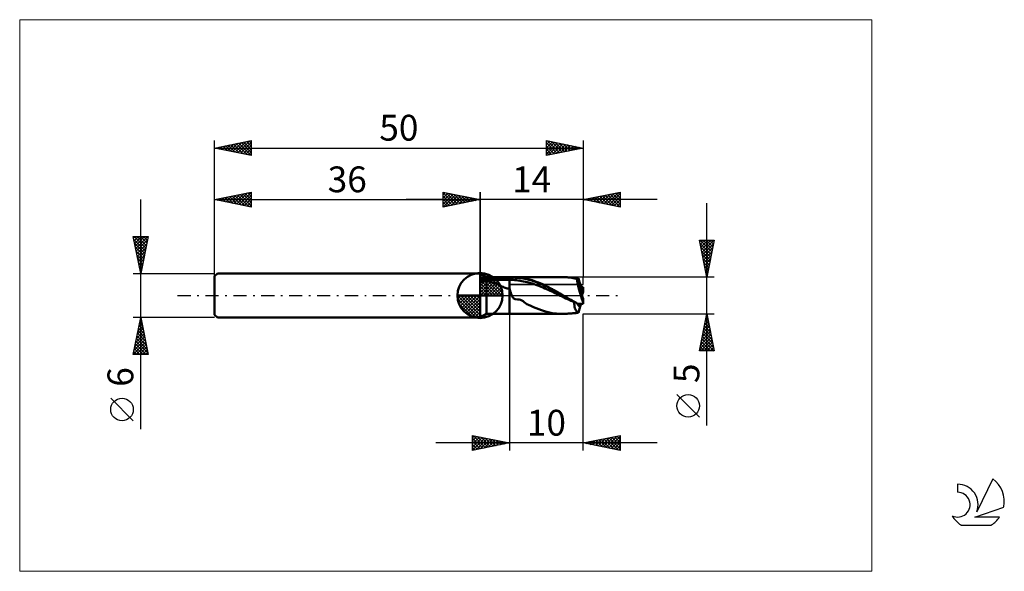
# Model space of a CAD drawing. Units: millimetres. Extents: x -26 to 107, y -37 to 37.
import ezdxf
from ezdxf.enums import TextEntityAlignment as Align

# ---------------------------------------------------------------- set-up
doc = ezdxf.new("R2010")
doc.units = ezdxf.units.MM
doc.header["$LTSCALE"] = 4.45
doc.linetypes.add('cc_dim_arrow', pattern=[0])
doc.linetypes.add('LONGDASH_DASH', pattern=[0.85, 0.4, -0.2, 0.05, -0.2])
for name, color, linetype in [('1', 4, 'CONTINUOUS'), ('2', 7, 'CONTINUOUS'), ('4', 2, 'LONGDASH_DASH'), ('CUT', 1, 'CONTINUOUS'), ('INFTOTAL', 9, 'CONTINUOUS'), ('NOCUT', 7, 'CONTINUOUS'), ('SK1', 4, 'CONTINUOUS'), ('SK2', 7, 'CONTINUOUS'), ('SK4', 2, 'LONGDASH_DASH'), ('SK6', 5, 'CONTINUOUS')]:
    doc.layers.add(name, color=color, linetype=linetype)
doc.styles.get("Standard").update_dxf_attribs({"font": 'Monospac821 BT'})

msp = doc.modelspace()

# ---------------------------------------------------------------- linework, layer by layer
at = {"color": 4, "linetype": 'cc_dim_arrow'}
for p, q in [((36, 2.98), (36.08, 3.06)), ((36, 2.55), (36.47, 3.02)), ((36, 2.98), (38.98, 0)), ((36, 2.12), (36.83, 2.95)), ((36, 1.68), (37.15, 2.84)), ((36, 1.25), (37.45, 2.7)), ((36.38, 3.04), (39.04, 0.38)), ((36.93, 2.92), (38.92, 0.93)), ((36, 2.55), (38.55, 0)), ((36, 0.82), (37.72, 2.53)), ((36, 0.38), (37.96, 2.35)), ((36, 2.12), (38.12, 0)), ((36, 1.68), (37.68, 0)), ((36.05, 0), (38.19, 2.14)), ((36.48, 0), (38.39, 1.91)), ((36.92, 0), (38.57, 1.66)), ((37.35, 0), (38.73, 1.38)), ((37.82, 2.46), (38.46, 1.82)), ((32.94, -0.08), (33.02, 0)), ((32.98, -0.47), (33.45, 0)), ((33.05, -0.83), (33.88, 0)), ((33.16, -1.15), (34.32, 0)), ((33.3, -1.45), (34.75, 0)), ((33.35, 0), (36, -2.65)), ((33.47, -1.72), (35.18, 0)), ((33.65, -1.96), (35.62, 0)), ((33.79, 0), (36, -2.21)), ((34.22, 0), (36, -1.78)), ((34.65, 0), (36, -1.35)), ((35.08, 0), (36, -0.92)), ((35.52, 0), (36, -0.48)), ((35.95, 0), (36, -0.05)), ((36, 1.25), (37.25, 0)), ((36, 0.82), (36.82, 0)), ((36, 0.38), (36.38, 0)), ((37.78, 0), (38.86, 1.08)), ((38.21, 0), (38.97, 0.75)), ((38.65, 0), (39.04, 0.39)), ((32.94, -0.02), (35.98, -3.06)), ((32.98, -0.49), (35.51, -3.02)), ((33.14, -1.08), (34.92, -2.86)), ((33.86, -2.19), (36, -0.05)), ((34.09, -2.39), (36, -0.48)), ((34.34, -2.57), (36, -0.92)), ((34.62, -2.73), (36, -1.35)), ((34.92, -2.86), (36, -1.78)), ((35.25, -2.97), (36, -2.21)), ((35.61, -3.04), (36, -2.65))]:
    msp.add_line(p, q, dxfattribs=at)
at = {"layer": '1', "color": 4, "linetype": 'CONTINUOUS', "lineweight": 50}
for p, q in [((36, 0), (36, 3.06)), ((36.87, 2.5), (36, 3)), ((36, -3), (36, 3)), ((36.12, 2.82), (36, 2.88)), ((36.25, 2.76), (36.12, 2.82)), ((36.37, 2.7), (36.25, 2.76)), ((36.49, 2.64), (36.37, 2.7)), ((36, 2.4), (40, 2.4)), ((36, 2.11), (40, 2.11)), ((36, 1.81), (36.14, 1.83)), ((36.14, 1.83), (36.28, 1.86)), ((36.28, 1.86), (36.41, 1.89)), ((36.41, 1.89), (36.53, 1.92)), ((36.62, 2.58), (36.49, 2.64)), ((36.53, 1.92), (36.65, 1.95)), ((36.74, 2.51), (36.62, 2.58)), ((36.65, 1.95), (36.76, 1.98)), ((36.87, 2.45), (36.74, 2.51)), ((36.76, 1.98), (36.87, 2)), ((36.87, 2.5), (40, 2.5)), ((36.87, 2.45), (36.87, 2.5)), ((36.87, 2.45), (37.14, 2.47)), ((37.06, 1.97), (36.87, 2)), ((36.87, -2.5), (36.87, 2)), ((37.25, 1.93), (37.06, 1.97)), ((37.14, 2.47), (37.42, 2.48)), ((37.43, 1.88), (37.25, 1.93)), ((37.42, 2.48), (37.7, 2.49)), ((37.62, 1.83), (37.43, 1.88)), ((37.8, 1.77), (37.62, 1.83)), ((37.7, 2.49), (37.99, 2.49)), ((37.97, 1.7), (37.8, 1.77)), ((38.15, 1.63), (37.97, 1.7)), ((37.99, 2.49), (38.27, 2.5)), ((38.32, 1.55), (38.15, 1.63)), ((38.27, 2.5), (38.56, 2.5)), ((38.48, 1.47), (38.32, 1.55)), ((38.65, 1.38), (38.48, 1.47)), ((38.56, 2.5), (38.85, 2.5)), ((38.82, 1.3), (38.65, 1.38)), ((38.85, 2.5), (39.14, 2.5)), ((39.14, 2.5), (39.43, 2.5)), ((39.71, 2.5), (39.43, 2.5)), ((40, 2.5), (39.71, 2.5)), ((40, 2.5), (40, 2.5)), ((40, 2.5), (40, 2.5)), ((40, 2.5), (40, 2.5)), ((40, 2.5), (40, 2.5)), ((40, 2.5), (40, 2.5)), ((40, 2.5), (40, 2.5)), ((40.1, 2.5), (40, 2.5)), ((40, -2.5), (40, 2.5)), ((40, 2.4), (40.26, 2.41)), ((40, 2.11), (40.24, 2.11)), ((40.21, 2.5), (40.1, 2.5)), ((40.32, 2.5), (40.21, 2.5)), ((40.48, 2.11), (40.24, 2.11)), ((40.26, 2.41), (40.52, 2.42)), ((40.32, 2.5), (40.44, 2.5)), ((40.44, 2.5), (40.54, 2.5)), ((40.72, 2.1), (40.48, 2.11)), ((40.78, 2.41), (40.52, 2.42)), ((40.54, 2.5), (40.65, 2.5)), ((40.63, 2.5), (47.13, 2.5)), ((40.83, 2.5), (40.65, 2.5)), ((40.96, 2.08), (40.72, 2.1)), ((41.04, 2.4), (40.78, 2.41)), ((40.97, 2.49), (40.83, 2.5)), ((41.19, 2.04), (40.96, 2.08)), ((41.11, 2.48), (40.97, 2.49)), ((41.31, 2.36), (41.04, 2.4)), ((41.22, 2.47), (41.11, 2.48)), ((41.43, 2), (41.19, 2.04)), ((41.33, 2.45), (41.22, 2.47)), ((41.57, 2.33), (41.31, 2.36)), ((41.45, 2.43), (41.33, 2.45)), ((41.67, 1.96), (41.43, 2)), ((41.57, 2.42), (41.45, 2.43)), ((41.7, 2.4), (41.57, 2.42)), ((41.83, 2.29), (41.57, 2.33)), ((41.91, 1.92), (41.67, 1.96)), ((41.83, 2.38), (41.7, 2.4)), ((41.96, 2.36), (41.83, 2.38)), ((42.09, 2.25), (41.83, 2.29)), ((42.15, 1.87), (41.91, 1.92)), ((42.1, 2.33), (41.96, 2.36)), ((42.35, 2.2), (42.09, 2.25)), ((42.28, 2.29), (42.1, 2.33)), ((42.39, 1.82), (42.15, 1.87)), ((42.47, 2.25), (42.28, 2.29)), ((42.61, 2.13), (42.35, 2.2)), ((42.63, 1.75), (42.39, 1.82)), ((42.66, 2.19), (42.47, 2.25)), ((42.87, 2.06), (42.61, 2.13)), ((42.87, 1.68), (42.63, 1.75)), ((42.87, 2.13), (42.66, 2.19)), ((43.09, 2.06), (42.87, 2.13)), ((43.13, 1.98), (42.87, 2.06)), ((43.1, 1.61), (42.87, 1.68)), ((43.31, 1.99), (43.09, 2.06)), ((43.34, 1.53), (43.1, 1.61)), ((43.39, 1.89), (43.13, 1.98)), ((43.52, 1.91), (43.31, 1.99)), ((43.58, 1.45), (43.34, 1.53)), ((43.65, 1.8), (43.39, 1.89)), ((43.74, 1.83), (43.52, 1.91)), ((43.82, 1.36), (43.58, 1.45)), ((43.92, 1.7), (43.65, 1.8)), ((43.94, 1.75), (43.74, 1.83)), ((44.06, 1.27), (43.82, 1.36)), ((44.18, 1.59), (43.92, 1.7)), ((44.15, 1.66), (43.94, 1.75)), ((44.36, 1.57), (44.15, 1.66)), ((44.44, 1.48), (44.18, 1.59)), ((44.57, 1.47), (44.36, 1.57)), ((44.7, 1.36), (44.44, 1.48)), ((44.78, 1.37), (44.57, 1.47)), ((44.96, 1.24), (44.7, 1.36)), ((44.98, 1.27), (44.78, 1.37)), ((47.2, 2.5), (47.1, 2.5)), ((47.3, 2.5), (47.2, 2.5)), ((47.4, 2.49), (47.3, 2.5)), ((47.5, 2.49), (47.4, 2.49)), ((47.6, 2.49), (47.5, 2.49)), ((47.7, 2.48), (47.6, 2.49)), ((47.95, 2.45), (47.7, 2.48)), ((47.75, 2.47), (47.7, 2.48)), ((47.8, 2.47), (47.75, 2.47)), ((47.85, 2.47), (47.8, 2.47)), ((47.9, 2.46), (47.85, 2.47)), ((47.96, 2.46), (47.9, 2.46)), ((48.21, 2.42), (47.95, 2.45)), ((48.01, 2.45), (47.96, 2.46)), ((48.06, 2.45), (48.01, 2.45)), ((48.11, 2.45), (48.06, 2.45)), ((48.17, 2.44), (48.11, 2.45)), ((48.21, 2.44), (48.17, 2.44)), ((48.26, 2.43), (48.21, 2.44)), ((48.44, 2.39), (48.21, 2.42)), ((48.31, 2.43), (48.26, 2.43)), ((48.36, 2.43), (48.31, 2.43)), ((48.41, 2.42), (48.36, 2.43)), ((48.45, 2.42), (48.41, 2.42)), ((48.63, 2.35), (48.44, 2.39)), ((48.5, 2.42), (48.45, 2.42)), ((48.55, 2.41), (48.5, 2.42)), ((48.6, 2.41), (48.55, 2.41)), ((48.65, 2.41), (48.6, 2.41)), ((48.75, 2.33), (48.63, 2.35)), ((48.7, 2.4), (48.65, 2.41)), ((48.75, 2.4), (48.7, 2.4)), ((48.8, 2.4), (48.75, 2.4)), ((48.8, 2.32), (48.75, 2.33)), ((48.85, 2.39), (48.8, 2.4)), ((48.83, 2.32), (48.8, 2.32)), ((48.86, 2.31), (48.83, 2.32)), ((48.91, 2.39), (48.85, 2.39)), ((48.9, 2.3), (48.86, 2.31)), ((48.93, 2.3), (48.9, 2.3)), ((48.96, 2.38), (48.91, 2.39)), ((48.96, 2.29), (48.93, 2.3)), ((49.03, 2.38), (48.96, 2.38)), ((48.99, 2.28), (48.96, 2.29)), ((49.02, 2.27), (48.99, 2.28)), ((49.06, 2.27), (49.02, 2.27)), ((49.1, 2.37), (49.03, 2.38)), ((49.09, 2.26), (49.06, 2.27)), ((49.12, 2.25), (49.09, 2.26)), ((49.17, 2.37), (49.1, 2.37)), ((49.15, 2.24), (49.12, 2.25)), ((49.15, 2.24), (49.16, 2.28)), ((49.16, 2.28), (49.17, 2.31)), ((49.24, 2.36), (49.17, 2.37)), ((49.17, 2.31), (49.18, 2.33)), ((49.18, 2.33), (49.2, 2.35)), ((49.2, 2.35), (49.22, 2.36)), ((49.22, 2.36), (49.24, 2.36)), ((49.25, 2.36), (49.24, 2.36)), ((49.27, 2.35), (49.25, 2.36)), ((49.28, 2.35), (49.27, 2.35)), ((49.3, 2.34), (49.28, 2.35)), ((49.32, 2.32), (49.3, 2.34)), ((49.33, 2.31), (49.32, 2.32)), ((49.58, 1.5), (49.33, 2.31)), ((49.8, 0.79), (49.58, 1.5)), ((36, 0), (32.94, 0)), ((36, 0), (39.06, 0)), ((36, -3.06), (36, 0)), ((38.97, 1.23), (38.82, 1.3)), ((39.12, 1.16), (38.97, 1.23)), ((39.27, 1.09), (39.12, 1.16)), ((39.41, 1.04), (39.27, 1.09)), ((39.55, 1), (39.41, 1.04)), ((39.7, 0.96), (39.55, 1)), ((39.85, 0.94), (39.7, 0.96)), ((40, 0.93), (39.85, 0.94)), ((40.03, 0.85), (40, 0.93)), ((40, 0.93), (40, 0.93)), ((40, 0.93), (40, 0.93)), ((40, 0.93), (40, 0.93)), ((40, 0.93), (40, 0.93)), ((40, 0.93), (40, 0.93)), ((40, 0.93), (40, 0.93)), ((40, -2.5), (40, 0.93)), ((40.06, 0.76), (40.03, 0.85)), ((40.09, 0.67), (40.06, 0.76)), ((40.11, 0.59), (40.09, 0.67)), ((40.14, 0.5), (40.11, 0.59)), ((40.17, 0.41), (40.14, 0.5)), ((40.2, 0.32), (40.17, 0.41)), ((40.23, 0.23), (40.2, 0.32)), ((40.26, 0.15), (40.23, 0.23)), ((40.29, 0.07), (40.26, 0.15)), ((40.32, 0), (40.29, 0.07)), ((40.5, -0.34), (40.32, 0)), ((44.3, 1.17), (44.06, 1.27)), ((44.54, 1.08), (44.3, 1.17)), ((44.78, 0.97), (44.54, 1.08)), ((45.01, 0.87), (44.78, 0.97)), ((45.22, 1.11), (44.96, 1.24)), ((45.19, 1.17), (44.98, 1.27)), ((45.25, 0.76), (45.01, 0.87)), ((45.39, 1.06), (45.19, 1.17)), ((45.48, 0.98), (45.22, 1.11)), ((45.49, 0.65), (45.25, 0.76)), ((45.6, 0.95), (45.39, 1.06)), ((45.74, 0.85), (45.48, 0.98)), ((45.73, 0.54), (45.49, 0.65)), ((45.81, 0.84), (45.6, 0.95)), ((45.97, 0.43), (45.73, 0.54)), ((46, 0.71), (45.74, 0.85)), ((46.01, 0.73), (45.81, 0.84)), ((46.21, 0.31), (45.97, 0.43)), ((46.27, 0.57), (46, 0.71)), ((46.22, 0.61), (46.01, 0.73)), ((46.45, 0.19), (46.21, 0.31)), ((46.42, 0.5), (46.22, 0.61)), ((46.53, 0.43), (46.27, 0.57)), ((46.63, 0.38), (46.42, 0.5)), ((46.69, 0.08), (46.45, 0.19)), ((46.79, 0.29), (46.53, 0.43)), ((46.84, 0.26), (46.63, 0.38)), ((46.93, -0.04), (46.69, 0.08)), ((47.05, 0.14), (46.79, 0.29)), ((47.05, 0.14), (46.84, 0.26)), ((47.05, 0.14), (47.05, 0.14)), ((47.05, 0.14), (47.05, 0.14)), ((47.09, 0.12), (47.05, 0.14)), ((47.05, 0.14), (47.05, 0.14)), ((47.05, 0.14), (47.05, 0.14)), ((47.13, 0.09), (47.09, 0.12)), ((47.17, 0.07), (47.13, 0.09)), ((47.21, 0.05), (47.17, 0.07)), ((47.26, 0.02), (47.21, 0.05)), ((47.3, 0), (47.26, 0.02)), ((47.58, -0.16), (47.3, 0)), ((49.7, 1.11), (50, 1.11)), ((49.8, 0.06), (49.8, 0.79)), ((49.8, 0.67), (50, 0.67)), ((50, 0.67), (50, 1.11)), ((40.78, -0.49), (40.5, -0.34)), ((41.08, -0.54), (40.78, -0.49)), ((41.3, -0.55), (41.08, -0.54)), ((41.5, -0.59), (41.3, -0.55)), ((41.68, -0.68), (41.5, -0.59)), ((41.83, -0.79), (41.68, -0.68)), ((41.97, -0.91), (41.83, -0.79)), ((42.16, -1.04), (41.97, -0.91)), ((42.36, -1.16), (42.16, -1.04)), ((42.58, -1.26), (42.36, -1.16)), ((42.9, -1.4), (42.58, -1.26)), ((47.16, -0.15), (46.93, -0.04)), ((47.4, -0.27), (47.16, -0.15)), ((47.64, -0.39), (47.4, -0.27)), ((47.86, -0.33), (47.58, -0.16)), ((47.88, -0.5), (47.64, -0.39)), ((48.15, -0.49), (47.86, -0.33)), ((48.12, -0.61), (47.88, -0.5)), ((48.36, -0.72), (48.12, -0.61)), ((48.44, -0.65), (48.15, -0.49)), ((48.6, -0.83), (48.36, -0.72)), ((48.72, -0.81), (48.44, -0.65)), ((48.84, -0.94), (48.6, -0.83)), ((49, -0.97), (48.72, -0.81)), ((48.78, -0.94), (48.79, -0.94)), ((48.78, -1.06), (48.78, -0.94)), ((48.78, -1.17), (48.78, -1.06)), ((48.79, -1.27), (48.78, -1.17)), ((48.79, -0.94), (48.8, -0.94)), ((48.8, -1.38), (48.79, -1.27)), ((48.8, -0.94), (48.81, -0.94)), ((48.8, -0.94), (48.8, -0.94)), ((48.81, -0.94), (48.82, -0.94)), ((48.82, -0.94), (48.83, -0.94)), ((48.83, -0.94), (48.84, -0.94)), ((48.86, -0.94), (48.84, -0.94)), ((48.88, -0.94), (48.86, -0.94)), ((48.9, -0.94), (48.88, -0.94)), ((48.93, -0.95), (48.9, -0.94)), ((48.95, -0.95), (48.93, -0.95)), ((48.97, -0.95), (48.95, -0.95)), ((49.28, -1.11), (49, -0.97)), ((49.28, -1.11), (50, -1.11)), ((49.58, -1.5), (49.7, -1.11)), ((49.98, -0.91), (49.98, -0.46)), ((50, -1.11), (50, -0.67)), ((36, -3), (36.87, -2.5)), ((36.87, -2.5), (40, -2.5)), ((40, -2.5), (40.1, -2.5)), ((40, -2.5), (40, -2.5)), ((40, -2.5), (40, -2.5)), ((40, -2.5), (40, -2.5)), ((40, -2.5), (40, -2.5)), ((40, -2.5), (40, -2.5)), ((40, -2.5), (40, -2.5)), ((40.1, -2.5), (40.21, -2.5)), ((40.21, -2.5), (40.32, -2.5)), ((40.44, -2.5), (40.32, -2.5)), ((40.54, -2.5), (40.44, -2.5)), ((40.65, -2.5), (40.54, -2.5)), ((40.63, -2.5), (47.13, -2.5)), ((43.25, -1.56), (42.9, -1.4)), ((43.61, -1.71), (43.25, -1.56)), ((43.97, -1.86), (43.61, -1.71)), ((44.35, -2), (43.97, -1.86)), ((44.72, -2.13), (44.35, -2)), ((45.08, -2.22), (44.72, -2.13)), ((45.43, -2.31), (45.08, -2.22)), ((45.78, -2.38), (45.43, -2.31)), ((46.12, -2.43), (45.78, -2.38)), ((46.39, -2.46), (46.12, -2.43)), ((46.63, -2.48), (46.39, -2.46)), ((46.87, -2.5), (46.63, -2.48)), ((47.1, -2.5), (46.87, -2.5)), ((47.1, -2.5), (47.2, -2.5)), ((47.2, -2.5), (47.3, -2.5)), ((47.3, -2.5), (47.4, -2.49)), ((47.4, -2.49), (47.5, -2.49)), ((47.5, -2.49), (47.6, -2.49)), ((47.6, -2.49), (47.7, -2.48)), ((47.7, -2.48), (47.75, -2.47)), ((47.75, -2.47), (47.8, -2.47)), ((47.8, -2.47), (47.85, -2.47)), ((47.85, -2.47), (47.9, -2.46)), ((47.9, -2.46), (47.96, -2.46)), ((47.96, -2.46), (48.01, -2.45)), ((48.01, -2.45), (48.06, -2.45)), ((48.06, -2.45), (48.11, -2.45)), ((48.11, -2.45), (48.17, -2.44)), ((48.17, -2.44), (48.21, -2.44)), ((48.21, -2.44), (48.26, -2.43)), ((48.26, -2.43), (48.31, -2.43)), ((48.31, -2.43), (48.36, -2.43)), ((48.36, -2.43), (48.41, -2.42)), ((48.41, -2.42), (48.45, -2.42)), ((48.45, -2.42), (48.5, -2.42)), ((48.5, -2.42), (48.55, -2.41)), ((48.55, -2.41), (48.6, -2.41)), ((48.6, -2.41), (48.65, -2.41)), ((48.65, -2.41), (48.7, -2.4)), ((48.7, -2.4), (48.75, -2.4)), ((48.75, -2.4), (48.8, -2.4)), ((48.81, -1.48), (48.8, -1.38)), ((48.8, -2.4), (48.85, -2.39)), ((48.83, -1.57), (48.81, -1.48)), ((48.85, -1.67), (48.83, -1.57)), ((48.87, -1.75), (48.85, -1.67)), ((48.85, -2.39), (48.91, -2.39)), ((48.9, -1.83), (48.87, -1.75)), ((48.93, -1.9), (48.9, -1.83)), ((48.91, -2.39), (48.96, -2.38)), ((48.97, -1.97), (48.93, -1.9)), ((48.96, -2.38), (49.03, -2.38)), ((49, -2.04), (48.97, -1.97)), ((49.04, -2.09), (49, -2.04)), ((49.03, -2.38), (49.1, -2.37)), ((49.09, -2.14), (49.04, -2.09)), ((49.13, -2.19), (49.09, -2.14)), ((49.1, -2.37), (49.17, -2.37)), ((49.18, -2.23), (49.13, -2.19)), ((49.17, -2.37), (49.24, -2.36)), ((49.23, -2.26), (49.18, -2.23)), ((49.28, -2.29), (49.23, -2.26)), ((49.24, -2.36), (49.25, -2.36)), ((49.25, -2.36), (49.27, -2.35)), ((49.27, -2.35), (49.28, -2.35)), ((49.33, -2.31), (49.28, -2.29)), ((49.28, -2.35), (49.3, -2.34)), ((49.3, -2.34), (49.32, -2.32)), ((49.32, -2.32), (49.33, -2.31)), ((49.33, -2.31), (49.58, -1.5)), ((36.01, -2.75), (36, -2.75)), ((36, -2.75), (36.09, -2.75)), ((36, -2.85), (36.03, -2.84)), ((36.03, -2.75), (36.01, -2.75)), ((36.04, -2.75), (36.03, -2.75)), ((36.03, -2.84), (36.06, -2.82)), ((36.06, -2.75), (36.04, -2.75)), ((36.07, -2.75), (36.06, -2.75)), ((36.06, -2.82), (36.09, -2.81)), ((36.09, -2.75), (36.07, -2.75)), ((36.09, -2.75), (36.11, -2.75)), ((36.09, -2.81), (36.13, -2.79)), ((36.11, -2.75), (36.13, -2.75)), ((36.13, -2.75), (36.15, -2.75)), ((36.13, -2.79), (36.16, -2.78)), ((36.15, -2.75), (36.18, -2.75)), ((36.16, -2.78), (36.19, -2.76)), ((36.18, -2.75), (36.2, -2.75)), ((36.19, -2.76), (36.22, -2.75)), ((36.2, -2.75), (36.22, -2.75))]:
    msp.add_line(p, q, dxfattribs=at)
for start, end in [(90, 180), (0, 90), (180, 270), (270, 0)]:
    msp.add_arc((36, 0), 3.06, start, end, dxfattribs=at)
for centre, major_axis, ratio, start_param, end_param in [((50.06, 0), (-0.83, 2.5), 0.146164, 0.410241, 1.892975), ((50.06, 0), (-0.5, 1.5), 0.146164, 6.194514, 8.115427), ((50.06, 0), (-0.5, 1.5), 0.146177, 6.192105, 6.227524), ((50, 0), (-0.5, 1.48), 0.475311, 6.162503, 6.164944), ((50.06, 0), (0.5, 1.5), 0.146164, 1.309351, 1.619548), ((50, 0), (0.12, 1.5), 0.038718, 1.112358, 1.263637), ((50, 0), (0.5, 1.48), 0.475311, 2.515416, 3.262275), ((50, 0), (0.5, 1.48), 0.475296, 2.515415, 3.259875), ((50, 0), (-0.12, 1.5), 0.038718, 1.877956, 2.029235), ((50, 0), (-0.2, 2.5), 0.038718, 1.93869, 2.029235)]:
    msp.add_ellipse(centre, major_axis=major_axis, ratio=ratio, start_param=start_param, end_param=end_param, dxfattribs=at)
at = {"layer": '2', "color": 7, "linetype": 'CONTINUOUS', "lineweight": 25}
for p, q in [((31, 12), (31, 14)), ((31, 14), (36, 13)), ((31, 13.67), (31.28, 13.94)), ((31, 13.91), (32.59, 12.32)), ((31, 13.24), (31.63, 13.87)), ((31, 12.82), (31.98, 13.8)), ((31, 12.39), (32.34, 13.73)), ((31, 13.49), (32.24, 12.25)), ((31.04, 12.01), (32.69, 13.66)), ((31.42, 13.92), (32.94, 12.39)), ((31.57, 12.11), (33.04, 13.59)), ((31.95, 13.81), (33.3, 12.46)), ((32.1, 12.22), (33.4, 13.52)), ((32.48, 13.7), (33.65, 12.53)), ((32.63, 12.33), (33.75, 13.45)), ((33.01, 13.6), (34.01, 12.6)), ((33.16, 12.43), (34.11, 13.38)), ((33.54, 13.49), (34.36, 12.67)), ((34.07, 13.39), (34.71, 12.74)), ((36, 0), (36, 14)), ((50, 14), (50, 2.5)), ((50, 13), (55, 14)), ((51.37, 12.73), (52.06, 13.41)), ((51.73, 12.65), (52.59, 13.52)), ((51.9, 13.38), (52.84, 12.43)), ((52.08, 12.58), (53.12, 13.62)), ((52.25, 13.45), (53.37, 12.33)), ((52.44, 12.51), (53.65, 13.73)), ((52.6, 13.52), (53.9, 12.22)), ((52.79, 12.44), (54.18, 13.84)), ((52.96, 13.59), (54.43, 12.11)), ((53.14, 12.37), (54.71, 13.94)), ((53.31, 13.66), (54.96, 12.01)), ((53.5, 12.3), (55, 13.81)), ((53.66, 13.73), (55, 12.4)), ((53.85, 12.23), (55, 13.38)), ((54.02, 13.8), (55, 12.82)), ((54.37, 13.87), (55, 13.24)), ((54.72, 13.94), (55, 13.67)), ((55, 14), (55, 12)), ((60, 13), (26, 13)), ((31, 13.06), (31.88, 12.18)), ((36, 13), (31, 12)), ((31, 12.64), (31.53, 12.11)), ((31, 12.21), (31.18, 12.04)), ((33.69, 12.54), (34.46, 13.31)), ((34.22, 12.64), (34.81, 13.24)), ((34.6, 13.28), (35.07, 12.81)), ((34.75, 12.75), (35.17, 13.17)), ((35.13, 13.17), (35.42, 12.88)), ((35.28, 12.86), (35.52, 13.1)), ((35.66, 13.07), (35.77, 12.95)), ((35.81, 12.96), (35.87, 13.03)), ((55, 12), (50, 13)), ((50.13, 13.03), (50.19, 12.96)), ((50.31, 12.94), (50.47, 13.09)), ((50.48, 13.1), (50.72, 12.86)), ((50.67, 12.87), (51, 13.2)), ((50.83, 13.17), (51.25, 12.75)), ((51.02, 12.8), (51.53, 13.31)), ((51.19, 13.24), (51.78, 12.64)), ((51.54, 13.31), (52.31, 12.54)), ((54.2, 12.16), (55, 12.96)), ((54.56, 12.09), (55, 12.53)), ((54.91, 12.02), (55, 12.11)), ((66.74, -17.61), (66.74, 12.5)), ((66.74, 2.5), (65.74, 7.5)), ((65.74, 7.5), (67.74, 7.5)), ((65.78, 7.27), (66.02, 7.5)), ((65.82, 7.09), (67.35, 5.56)), ((65.84, 7.5), (67.42, 5.91)), ((65.85, 6.91), (66.44, 7.5)), ((65.93, 6.56), (66.87, 7.5)), ((66, 6.21), (67.29, 7.5)), ((66.07, 5.85), (67.71, 7.5)), ((66.14, 5.5), (67.64, 7)), ((66.26, 7.5), (67.49, 6.27)), ((66.68, 7.5), (67.56, 6.62)), ((67.74, 7.5), (66.74, 2.5)), ((67.11, 7.5), (67.63, 6.98)), ((67.53, 7.5), (67.7, 7.33)), ((65.93, 6.56), (67.28, 5.21)), ((66.03, 6.03), (67.21, 4.85)), ((66.14, 5.5), (67.14, 4.5)), ((66.21, 5.15), (67.53, 6.47)), ((66.28, 4.79), (67.43, 5.94)), ((66.35, 4.44), (67.32, 5.41)), ((66.24, 4.97), (67.07, 4.15)), ((66.35, 4.44), (67, 3.79)), ((66.42, 4.09), (67.21, 4.88)), ((66.49, 3.73), (67.11, 4.35)), ((66.46, 3.91), (66.93, 3.44)), ((66.56, 3.38), (67, 3.82)), ((66.56, 3.38), (66.85, 3.09)), ((66.63, 3.02), (66.89, 3.29)), ((66.67, 2.85), (66.78, 2.73)), ((66.7, 2.67), (66.79, 2.76)), ((67.74, 2.5), (50, 2.5)), ((40, -2.5), (40, -21)), ((50, -2.5), (67.74, -2.5)), ((50, -21), (50, -2.5)), ((65.74, -7.5), (66.74, -2.5)), ((66.74, -2.5), (67.74, -7.5)), ((66.33, -4.55), (67.01, -3.87)), ((66.43, -4.02), (66.94, -3.52)), ((66.49, -3.76), (67.11, -4.39)), ((66.54, -3.49), (66.87, -3.16)), ((66.56, -3.4), (67.01, -3.86)), ((66.63, -3.05), (66.9, -3.33)), ((66.64, -2.96), (66.8, -2.81)), ((66.7, -2.7), (66.8, -2.8)), ((65.9, -6.67), (67.29, -5.28)), ((66.01, -6.14), (67.22, -4.93)), ((66.11, -5.61), (67.15, -4.58)), ((66.2, -5.17), (67.54, -6.51)), ((66.22, -5.08), (67.08, -4.22)), ((66.27, -4.82), (67.43, -5.98)), ((66.34, -4.46), (67.33, -5.45)), ((66.42, -4.11), (67.22, -4.92)), ((65.8, -7.21), (67.36, -5.64)), ((65.92, -6.59), (66.83, -7.5)), ((65.93, -7.5), (67.44, -5.99)), ((65.99, -6.23), (67.26, -7.5)), ((66.06, -5.88), (67.68, -7.5)), ((66.13, -5.53), (67.65, -7.04)), ((66.35, -7.5), (67.51, -6.34)), ((67.74, -7.5), (65.74, -7.5)), ((65.78, -7.29), (65.99, -7.5)), ((65.85, -6.94), (66.41, -7.5)), ((66.77, -7.5), (67.58, -6.7)), ((67.2, -7.5), (67.65, -7.05)), ((67.62, -7.5), (67.72, -7.4)), ((65.74, -16.49), (62.67, -13.43)), ((60, -20), (30, -20)), ((35, -21), (35, -19)), ((35, -19), (40, -20)), ((35, -19.28), (35.24, -19.05)), ((35, -19.71), (35.59, -19.12)), ((35, -20.13), (35.94, -19.19)), ((35, -20.56), (36.3, -19.26)), ((35, -20.98), (36.65, -19.33)), ((35, -19.35), (36.38, -20.72)), ((35, -19.77), (36.02, -20.8)), ((40, -20), (35, -21)), ((35.1, -19.02), (36.73, -20.65)), ((35.51, -20.9), (37.01, -19.4)), ((35.63, -19.13), (37.09, -20.58)), ((36.04, -20.79), (37.36, -19.47)), ((36.16, -19.23), (37.44, -20.51)), ((36.57, -20.69), (37.71, -19.54)), ((36.69, -19.34), (37.79, -20.44)), ((37.1, -20.58), (38.07, -19.61)), ((37.22, -19.44), (38.15, -20.37)), ((37.63, -20.47), (38.42, -19.68)), ((37.75, -19.55), (38.5, -20.3)), ((38.16, -20.37), (38.77, -19.75)), ((38.28, -19.66), (38.85, -20.23)), ((38.69, -20.26), (39.13, -19.83)), ((38.81, -19.76), (39.21, -20.16)), ((39.22, -20.16), (39.48, -19.9)), ((39.34, -19.87), (39.56, -20.09)), ((39.75, -20.05), (39.83, -19.97)), ((39.87, -19.97), (39.91, -20.02)), ((50, -20), (55, -19)), ((55, -21), (50, -20)), ((50.24, -20.05), (50.36, -19.93)), ((50.32, -19.94), (50.48, -20.1)), ((50.59, -20.12), (50.89, -19.82)), ((50.67, -19.87), (51.01, -20.2)), ((50.94, -20.19), (51.42, -19.72)), ((51.02, -19.8), (51.54, -20.31)), ((51.3, -20.26), (51.95, -19.61)), ((51.38, -19.72), (52.07, -20.41)), ((51.65, -20.33), (52.48, -19.5)), ((51.73, -19.65), (52.6, -20.52)), ((52, -20.4), (53.01, -19.4)), ((52.09, -19.58), (53.13, -20.63)), ((52.36, -20.47), (53.54, -19.29)), ((52.44, -19.51), (53.66, -20.73)), ((52.71, -20.54), (54.07, -19.19)), ((52.79, -19.44), (54.19, -20.84)), ((53.07, -20.61), (54.6, -19.08)), ((53.15, -19.37), (54.72, -20.94)), ((53.42, -20.68), (55, -19.1)), ((53.5, -19.3), (55, -20.8)), ((53.77, -20.75), (55, -19.53)), ((53.85, -19.23), (55, -20.38)), ((54.13, -20.83), (55, -19.95)), ((54.21, -19.16), (55, -19.95)), ((54.56, -19.09), (55, -19.53)), ((54.91, -19.02), (55, -19.1)), ((55, -19), (55, -21)), ((35, -20.19), (35.67, -20.87)), ((35, -20.62), (35.32, -20.94)), ((54.48, -20.9), (55, -20.38)), ((54.83, -20.97), (55, -20.8))]:
    msp.add_line(p, q, dxfattribs=at)
msp.add_circle((64.21, -14.96), 1.53, dxfattribs=at)
at = {"layer": '4', "color": 2, "linetype": 'LONGDASH_DASH', "lineweight": 25}
msp.add_line((36, 0), (50, 0), dxfattribs=at)
at = {"layer": 'CUT', "color": 1, "linetype": 'CONTINUOUS', "lineweight": 25}
for p, q in [((50, 2.5), (40, 2.5)), ((40, 2.5), (40, 1.5)), ((40, 1.5), (50, 1.5)), ((50, 1.5), (50, 2.5))]:
    msp.add_line(p, q, dxfattribs=at)
at = {"layer": 'INFTOTAL', "color": 9, "linetype": 'CONTINUOUS', "lineweight": 18}
for p, q in [((89.1, 37.4), (-26.4, 37.4)), ((-26.4, 37.4), (-26.4, -37.4)), ((89.1, -37.4), (89.1, 37.4)), ((-26.4, -37.4), (89.1, -37.4))]:
    msp.add_line(p, q, dxfattribs=at)
at = {"layer": 'NOCUT', "color": 7, "linetype": 'CONTINUOUS', "lineweight": 25}
for p, q in [((36.87, 2.5), (36, 3)), ((36, 3), (36, 0)), ((40, 2.5), (36.87, 2.5)), ((40, 1.5), (40, 2.5)), ((40, 2.5), (40, 2.5)), ((49.8, 1.5), (40, 1.5)), ((49.8, 0), (49.8, 1.5)), ((36, 0), (49.8, 0))]:
    msp.add_line(p, q, dxfattribs=at)
at = {"layer": 'SK1', "color": 4, "linetype": 'CONTINUOUS', "lineweight": 50}
for p, q in [((0.4, 3), (0, 2.6)), ((36, 3), (0.4, 3)), ((0, 2.6), (0, -2.6)), ((0, -2.6), (0.4, -3)), ((0.4, -3), (36, -3))]:
    msp.add_line(p, q, dxfattribs=at)
at = {"layer": 'SK2', "color": 7, "linetype": 'CONTINUOUS', "lineweight": 25}
for p, q in [((0, 0), (0, 21)), ((0, 20), (5, 21)), ((0.12, 20.02), (0.17, 19.97)), ((0.35, 19.93), (0.53, 20.11)), ((0.47, 20.09), (0.7, 19.86)), ((0.7, 19.86), (1.06, 20.21)), ((0.82, 20.16), (1.23, 19.75)), ((1.06, 19.79), (1.59, 20.32)), ((1.18, 20.24), (1.76, 19.65)), ((1.41, 19.72), (2.12, 20.42)), ((1.53, 20.31), (2.29, 19.54)), ((1.77, 19.65), (2.65, 20.53)), ((1.88, 20.38), (2.83, 19.43)), ((2.12, 19.58), (3.18, 20.64)), ((2.24, 20.45), (3.36, 19.33)), ((2.47, 19.51), (3.71, 20.74)), ((2.59, 20.52), (3.89, 19.22)), ((2.83, 19.43), (4.24, 20.85)), ((2.94, 20.59), (4.42, 19.12)), ((3.18, 19.36), (4.77, 20.95)), ((3.3, 20.66), (4.95, 19.01)), ((3.53, 19.29), (5, 20.76)), ((3.65, 20.73), (5, 19.38)), ((3.89, 19.22), (5, 20.34)), ((4, 20.8), (5, 19.81)), ((4.36, 20.87), (5, 20.23)), ((4.71, 20.94), (5, 20.65)), ((5, 21), (5, 19)), ((45, 19), (45, 21)), ((45, 21), (50, 20)), ((45, 20.88), (45.1, 20.98)), ((45, 20.46), (45.45, 20.91)), ((45, 20.03), (45.81, 20.84)), ((45, 19.61), (46.16, 20.77)), ((45, 19.18), (46.51, 20.7)), ((45, 20.7), (46.42, 19.28)), ((45, 20.27), (46.06, 19.21)), ((45.15, 20.97), (46.77, 19.35)), ((45.3, 19.06), (46.87, 20.63)), ((45.68, 20.86), (47.12, 19.42)), ((45.83, 19.17), (47.22, 20.56)), ((46.21, 20.76), (47.48, 19.5)), ((46.36, 19.27), (47.58, 20.48)), ((46.74, 20.65), (47.83, 19.57)), ((46.89, 19.38), (47.93, 20.41)), ((47.27, 20.55), (48.18, 19.64)), ((47.42, 19.48), (48.28, 20.34)), ((47.81, 20.44), (48.54, 19.71)), ((47.95, 19.59), (48.64, 20.27)), ((48.34, 20.33), (48.89, 19.78)), ((48.48, 19.7), (48.99, 20.2)), ((48.87, 20.23), (49.24, 19.85)), ((49.01, 19.8), (49.34, 20.13)), ((49.4, 20.12), (49.6, 19.92)), ((49.55, 19.91), (49.7, 20.06)), ((50, 21), (50, 2.5)), ((0, 20), (50, 20)), ((5, 19), (0, 20)), ((4.24, 19.15), (5, 19.91)), ((4.59, 19.08), (5, 19.49)), ((4.95, 19.01), (5, 19.06)), ((50, 20), (45, 19)), ((45, 19.85), (45.71, 19.14)), ((45, 19.43), (45.35, 19.07)), ((45, 19), (45, 19)), ((49.93, 20.01), (49.95, 19.99)), ((0, 3), (0, 14)), ((0, 13), (5, 14)), ((1.24, 12.75), (1.85, 13.37)), ((1.59, 12.68), (2.38, 13.48)), ((1.94, 12.61), (2.91, 13.58)), ((2.06, 13.41), (3.09, 12.38)), ((2.3, 12.54), (3.44, 13.69)), ((2.41, 13.48), (3.62, 12.28)), ((2.65, 12.47), (3.97, 13.79)), ((2.77, 13.55), (4.15, 12.17)), ((3, 12.4), (4.5, 13.9)), ((3.12, 13.62), (4.68, 12.06)), ((3.36, 12.33), (5, 13.97)), ((3.47, 13.69), (5, 12.17)), ((3.71, 12.26), (5, 13.55)), ((3.83, 13.77), (5, 12.59)), ((4.18, 13.84), (5, 13.02)), ((4.54, 13.91), (5, 13.44)), ((4.89, 13.98), (5, 13.87)), ((5, 14), (5, 12)), ((31, 12), (31, 14)), ((31, 14), (36, 13)), ((31, 13.67), (31.28, 13.94)), ((31, 13.91), (32.59, 12.32)), ((31, 13.24), (31.63, 13.87)), ((31, 12.82), (31.98, 13.8)), ((31, 12.39), (32.34, 13.73)), ((31, 13.49), (32.24, 12.25)), ((31.04, 12.01), (32.69, 13.66)), ((31.42, 13.92), (32.94, 12.39)), ((31.57, 12.11), (33.04, 13.59)), ((31.95, 13.81), (33.3, 12.46)), ((32.1, 12.22), (33.4, 13.52)), ((32.48, 13.7), (33.65, 12.53)), ((32.63, 12.33), (33.75, 13.45)), ((33.01, 13.6), (34.01, 12.6)), ((33.16, 12.43), (34.11, 13.38)), ((33.54, 13.49), (34.36, 12.67)), ((34.07, 13.39), (34.71, 12.74)), ((36, 14), (36, 3)), ((-10, -18.11), (-10, 13)), ((0, 13), (36, 13)), ((5, 12), (0, 13)), ((0.17, 12.97), (0.26, 13.05)), ((0.29, 13.06), (0.44, 12.91)), ((0.53, 12.89), (0.79, 13.16)), ((0.65, 13.13), (0.97, 12.81)), ((0.88, 12.82), (1.32, 13.26)), ((1, 13.2), (1.5, 12.7)), ((1.35, 13.27), (2.03, 12.59)), ((1.71, 13.34), (2.56, 12.49)), ((4.06, 12.19), (5, 13.12)), ((4.42, 12.12), (5, 12.7)), ((4.77, 12.05), (5, 12.27)), ((31, 13.06), (31.88, 12.18)), ((36, 13), (31, 12)), ((31, 12.64), (31.53, 12.11)), ((31, 12.21), (31.18, 12.04)), ((33.69, 12.54), (34.46, 13.31)), ((34.22, 12.64), (34.81, 13.24)), ((34.6, 13.28), (35.07, 12.81)), ((34.75, 12.75), (35.17, 13.17)), ((35.13, 13.17), (35.42, 12.88)), ((35.28, 12.86), (35.52, 13.1)), ((35.66, 13.07), (35.77, 12.95)), ((35.81, 12.96), (35.87, 13.03)), ((-10, 3), (-11, 8)), ((-11, 8), (-9, 8)), ((-10.96, 7.78), (-10.73, 8)), ((-10.92, 7.61), (-9.39, 6.07)), ((-10.89, 8), (-9.31, 6.43)), ((-10.88, 7.42), (-10.31, 8)), ((-10.82, 7.08), (-9.46, 5.72)), ((-10.81, 7.07), (-9.88, 8)), ((-10.74, 6.71), (-9.46, 8)), ((-10.67, 6.36), (-9.03, 8)), ((-10.6, 6.01), (-9.1, 7.51)), ((-10.53, 5.65), (-9.2, 6.98)), ((-10.47, 8), (-9.24, 6.78)), ((-10.04, 8), (-9.17, 7.13)), ((-9, 8), (-10, 3)), ((-9.62, 8), (-9.1, 7.49)), ((-9.19, 8), (-9.03, 7.84)), ((-10.71, 6.55), (-9.53, 5.36)), ((-10.6, 6.02), (-9.6, 5.01)), ((-10.5, 5.49), (-9.67, 4.66)), ((-10.46, 5.3), (-9.31, 6.45)), ((-10.39, 4.95), (-9.42, 5.92)), ((-10.32, 4.59), (-9.52, 5.39)), ((-10.39, 4.96), (-9.74, 4.3)), ((-10.29, 4.43), (-9.81, 3.95)), ((-10.25, 4.24), (-9.63, 4.86)), ((-10.18, 3.89), (-9.73, 4.33)), ((-11, 3), (0, 3)), ((-10.18, 3.89), (-9.88, 3.6)), ((-10.11, 3.53), (-9.84, 3.8)), ((-10.07, 3.36), (-9.95, 3.24)), ((-10.04, 3.18), (-9.95, 3.27)), ((-10, -3), (-11, -3)), ((-11, -8), (-10, -3)), ((-10.25, -4.25), (-9.83, -3.83)), ((-10.14, -3.72), (-9.9, -3.48)), ((-10.14, -3.72), (-9.79, -4.07)), ((-10.07, -3.36), (-9.89, -3.54)), ((-10.04, -3.19), (-9.98, -3.12)), ((0, -3), (-10, -3)), ((-10, -3), (-9, -8)), ((-10, -3.01), (-10, -3.01)), ((-10.67, -6.37), (-9.55, -5.25)), ((-10.57, -5.84), (-9.62, -4.89)), ((-10.46, -5.31), (-9.69, -4.54)), ((-10.43, -5.13), (-9.36, -6.2)), ((-10.36, -4.78), (-9.76, -4.19)), ((-10.36, -4.78), (-9.47, -5.66)), ((-10.28, -4.42), (-9.57, -5.13)), ((-10.21, -4.07), (-9.68, -4.6)), ((-10.99, -7.96), (-9.34, -6.31)), ((-10.89, -7.43), (-9.41, -5.95)), ((-10.78, -6.9), (-9.48, -5.6)), ((-10.71, -6.54), (-9.25, -8)), ((-10.64, -6.19), (-9.04, -7.79)), ((-10.61, -8), (-9.27, -6.66)), ((-10.57, -5.84), (-9.15, -7.26)), ((-10.5, -5.48), (-9.25, -6.73)), ((-9, -8), (-11, -8)), ((-10.99, -7.96), (-10.95, -8)), ((-10.92, -7.6), (-10.53, -8)), ((-10.85, -7.25), (-10.1, -8)), ((-10.78, -6.9), (-9.68, -8)), ((-10.18, -8), (-9.2, -7.01)), ((-9.76, -8), (-9.13, -7.37)), ((-9.34, -8), (-9.06, -7.72)), ((-11, -16.99), (-14.06, -13.93))]:
    msp.add_line(p, q, dxfattribs=at)
msp.add_circle((-12.53, -15.46), 1.53, dxfattribs=at)
at = {"layer": 'SK4', "color": 2, "linetype": 'LONGDASH_DASH', "lineweight": 25}
msp.add_line((-5, 0), (55, 0), dxfattribs=at)
at = {"layer": 'SK6', "color": 5, "linetype": 'CONTINUOUS', "lineweight": 25}
for p, q in [((105.53, -24.88), (103.34, -29.34)), ((100.74, -25.58), (100.74, -26.69)), ((103.08, -30.04), (107, -28.68)), ((106.44, -30.04), (103.08, -30.04)), ((101.2, -31.12), (105.34, -31.12))]:
    msp.add_line(p, q, dxfattribs=at)
for centre, radius, start, end in [((103.27, -27.93), 3.8, 348.7239, 53.4691), ((100.75, -28.37), 1.68, 243.4215, 90.3602), ((100.76, -28.35), 2.76, 338.9379, 90.4446), ((103.27, -27.93), 3.8, 210.5484, 236.978), ((103.27, -27.93), 3.8, 303.022, 326.3732)]:
    msp.add_arc(centre, radius, start, end, dxfattribs=at)

# ---------------------------------------------------------------- texts
at = {"layer": '2', "color": 7, "linetype": 'CONTINUOUS', "lineweight": 25}
for s, p in [('14', (43, 14)), ('10', (45, -19))]:
    msp.add_text(s, height=3.5, dxfattribs=at).set_placement(p, align=Align.CENTER)
msp.add_text('5', height=3.5, rotation=90, dxfattribs=at).set_placement((65.74, -10.55), align=Align.CENTER)
at = {"layer": 'SK2', "color": 7, "linetype": 'CONTINUOUS', "lineweight": 25}
for s, p in [('50', (25, 21)), ('36', (18, 14))]:
    msp.add_text(s, height=3.5, dxfattribs=at).set_placement(p, align=Align.CENTER)
msp.add_text('6', height=3.5, rotation=90, dxfattribs=at).set_placement((-11, -11.05), align=Align.CENTER)

doc.saveas('drawing.dxf')
